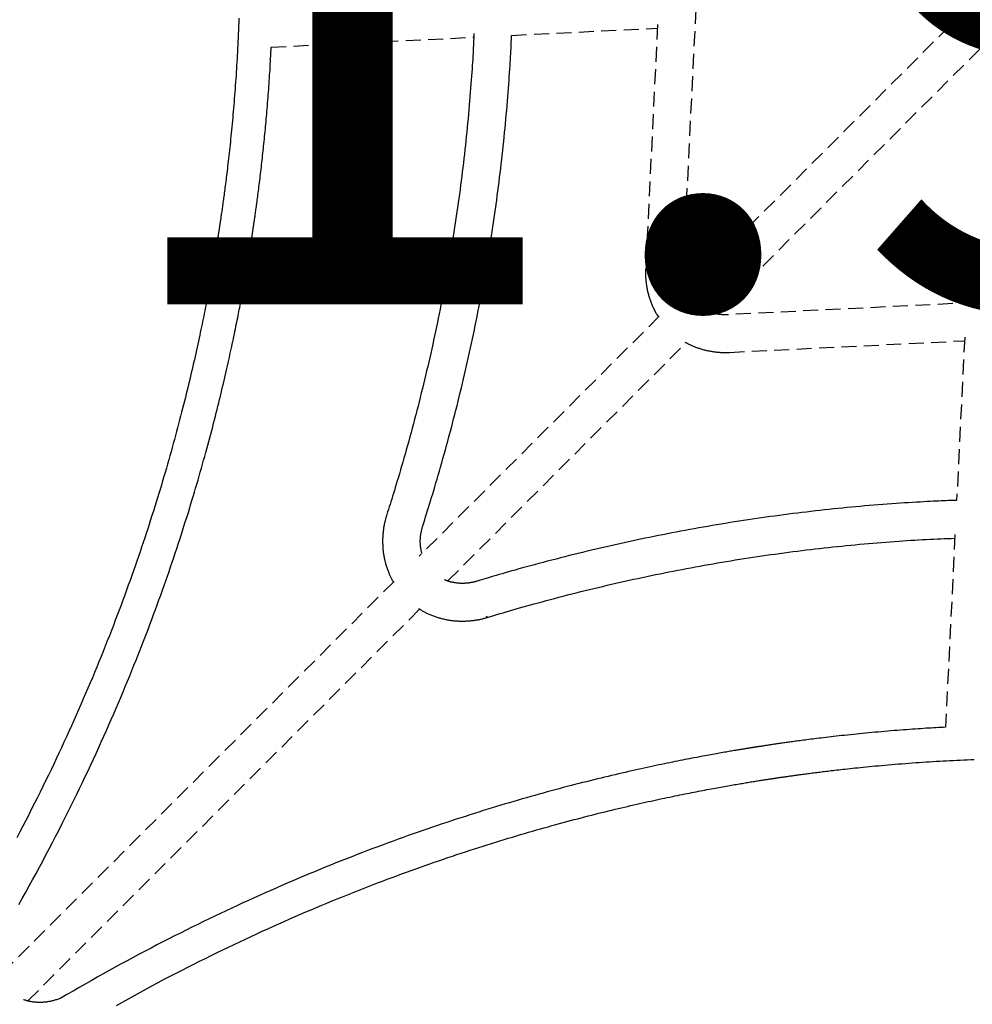
# Model space of a CAD drawing. Extents: x -302 to 7483, y 1626 to 9687.
# Drawn here: x 4288 to 4692, y 6793 to 7211 of the extents above; entities that cross this region are included whole.
import ezdxf

# ---------------------------------------------------------------- set-up
doc = ezdxf.new("R2010")
doc.units = 0
doc.linetypes.add('DOT', pattern=[6.35, 0, -6.35])
doc.linetypes.add('HIDDEN', pattern=[9.525, 6.35, -3.175])
doc.layers.add('LAYER01', color=7, linetype='Continuous')
doc.layers.add('LAYER10', color=7, linetype='Continuous')
doc.styles.add('ARIAL', font='arial.ttf')

msp = doc.modelspace()

# ---------------------------------------------------------------- linework, layer by layer
at = {"layer": 'LAYER01', "color": 7, "linetype": 'HIDDEN'}
for p, q in [((4569.46, 7104.23), (4579.77, 7313.92)), ((4689.15, 7214.65), (4569.75, 7095.25)), ((4496.63, 7204), (4558.49, 7207.04)), ((4558.57, 7208.62), (4553.48, 7105.02)), ((4394.61, 7198.99), (4480.55, 7203.21)), ((4583.01, 7085.89), (4699.93, 7202.81)), ((4797.96, 7095.73), (4588.27, 7085.42)), ((4559.28, 7084.78), (4457.39, 6982.89)), ((4688.89, 7075.92), (4685.48, 7006.63)), ((4469.53, 6972.4), (4570.69, 7073.56)), ((4589.05, 7069.44), (4688.81, 7074.35)), ((4684.77, 6992.14), (4680.75, 6910.31)), ((4446.74, 6972.24), (4278.27, 6803.77)), ((4291.29, 6794.16), (4457.59, 6960.46))]:
    msp.add_line(p, q, dxfattribs=at)
for points in [[(4380.91, 7211.26), (4380.84, 7209.52), (4380.78, 7207.82), (4380.71, 7206.15), (4380.64, 7204.52), (4380.57, 7202.93), (4380.5, 7201.37), (4380.42, 7199.85), (4380.35, 7198.35), (4380.27, 7196.88), (4380.19, 7195.43), (4380.11, 7193.99), (4380.02, 7192.57), (4379.94, 7191.15), (4379.85, 7189.73), (4379.76, 7188.32), (4379.67, 7186.91), (4379.57, 7185.5), (4379.47, 7184.1), (4379.37, 7182.7), (4379.27, 7181.3), (4379.16, 7179.91), (4379.06, 7178.53), (4378.95, 7177.15), (4378.84, 7175.77), (4378.72, 7174.41), (4378.61, 7173.05), (4378.49, 7171.7), (4378.38, 7170.36), (4378.26, 7169.02), (4378.14, 7167.7), (4378.01, 7166.39), (4377.89, 7165.09), (4377.77, 7163.8), (4377.64, 7162.53), (4377.51, 7161.27), (4377.39, 7160.02), (4377.26, 7158.78), (4377.13, 7157.57), (4377, 7156.37), (4376.88, 7155.18), (4376.75, 7154.02), (4376.62, 7152.88), (4376.5, 7151.75), (4376.37, 7150.65), (4376.25, 7149.58), (4376.12, 7148.53), (4376, 7147.51), (4375.88, 7146.51), (4375.76, 7145.53), (4375.65, 7144.58), (4375.53, 7143.66), (4375.42, 7142.76), (4375.31, 7141.88), (4375.2, 7141.02), (4375.1, 7140.19), (4374.99, 7139.38), (4374.89, 7138.59), (4374.79, 7137.83), (4374.69, 7137.08), (4374.59, 7136.36), (4374.5, 7135.66), (4374.41, 7134.98), (4374.32, 7134.32), (4374.23, 7133.68), (4374.14, 7133.05), (4374.06, 7132.44), (4373.98, 7131.84), (4373.9, 7131.26), (4373.82, 7130.69), (4373.74, 7130.13), (4373.66, 7129.59), (4373.58, 7129.05), (4373.51, 7128.53), (4373.43, 7128.03), (4373.36, 7127.54), (4373.29, 7127.06), (4373.23, 7126.6), (4373.16, 7126.16), (4373.1, 7125.73), (4373.04, 7125.32), (4372.98, 7124.93), (4372.93, 7124.56), (4372.87, 7124.2), (4372.82, 7123.86), (4372.77, 7123.53), (4372.72, 7123.22), (4372.68, 7122.93), (4372.64, 7122.65), (4372.6, 7122.39), (4372.56, 7122.14), (4372.52, 7121.9), (4372.49, 7121.68), (4372.46, 7121.46), (4372.43, 7121.26), (4372.4, 7121.07), (4372.37, 7120.89), (4372.34, 7120.72), (4372.32, 7120.55), (4372.29, 7120.38), (4372.26, 7120.21), (4372.24, 7120.05), (4372.21, 7119.88), (4372.19, 7119.71), (4372.16, 7119.54), (4372.13, 7119.36), (4372.1, 7119.18), (4372.07, 7118.99), (4372.04, 7118.8), (4372.01, 7118.6), (4371.98, 7118.39), (4371.95, 7118.17), (4371.91, 7117.95), (4371.87, 7117.71), (4371.83, 7117.46), (4371.79, 7117.2), (4371.75, 7116.92), (4371.7, 7116.63), (4371.65, 7116.32), (4371.6, 7116), (4371.55, 7115.66), (4371.49, 7115.3), (4371.43, 7114.93), (4371.36, 7114.54), (4371.3, 7114.13), (4371.23, 7113.7), (4371.16, 7113.26), (4371.08, 7112.79), (4371, 7112.31), (4370.92, 7111.81), (4370.83, 7111.29), (4370.74, 7110.75), (4370.65, 7110.19), (4370.55, 7109.61), (4370.45, 7109), (4370.34, 7108.38), (4370.23, 7107.74), (4370.12, 7107.08), (4370, 7106.4), (4369.88, 7105.7), (4369.75, 7104.99), (4369.62, 7104.25), (4369.49, 7103.5), (4369.35, 7102.73), (4369.21, 7101.94), (4369.07, 7101.14), (4368.92, 7100.32), (4368.77, 7099.48), (4368.61, 7098.63), (4368.45, 7097.75), (4368.29, 7096.86), (4368.12, 7095.96), (4367.94, 7095.03), (4367.77, 7094.09), (4367.58, 7093.13), (4367.4, 7092.16), (4367.21, 7091.16), (4367.01, 7090.15), (4366.81, 7089.12), (4366.6, 7088.08), (4366.39, 7087.02), (4366.18, 7085.94), (4365.96, 7084.84), (4365.73, 7083.73), (4365.5, 7082.59), (4365.26, 7081.45), (4365.02, 7080.28), (4364.77, 7079.1), (4364.52, 7077.9), (4364.26, 7076.68), (4364, 7075.45), (4363.73, 7074.2), (4363.46, 7072.93), (4363.17, 7071.64), (4362.89, 7070.34), (4362.59, 7069.02), (4362.3, 7067.69), (4361.99, 7066.33), (4361.68, 7064.96), (4361.36, 7063.58), (4361.03, 7062.17), (4360.7, 7060.75), (4360.36, 7059.31), (4360.02, 7057.86), (4359.67, 7056.39), (4359.31, 7054.9), (4358.94, 7053.39), (4358.57, 7051.87), (4358.19, 7050.33), (4357.8, 7048.78), (4357.4, 7047.21), (4357, 7045.62), (4356.59, 7044.01), (4356.17, 7042.4), (4355.75, 7040.76), (4355.32, 7039.12), (4354.88, 7037.46), (4354.43, 7035.79), (4353.98, 7034.11), (4353.52, 7032.42), (4353.05, 7030.72), (4352.58, 7029), (4352.1, 7027.28), (4351.61, 7025.54), (4351.12, 7023.8), (4350.61, 7022.04), (4350.1, 7020.28), (4349.59, 7018.5), (4349.06, 7016.72), (4348.53, 7014.92), (4347.99, 7013.12), (4347.45, 7011.3), (4346.89, 7009.48), (4346.33, 7007.65), (4345.77, 7005.8), (4345.19, 7003.95), (4344.6, 7002.09), (4344.01, 7000.22), (4343.41, 6998.33), (4342.8, 6996.43), (4342.18, 6994.52), (4341.55, 6992.6), (4340.91, 6990.67), (4340.26, 6988.72), (4339.6, 6986.75), (4338.94, 6984.78), (4338.26, 6982.79), (4337.57, 6980.78), (4336.87, 6978.76), (4336.16, 6976.73), (4335.44, 6974.69), (4334.71, 6972.63), (4333.96, 6970.56), (4333.21, 6968.48), (4332.44, 6966.38), (4331.67, 6964.27), (4330.88, 6962.15), (4330.08, 6960.02), (4329.27, 6957.87), (4328.45, 6955.71), (4327.62, 6953.54), (4326.77, 6951.35), (4325.92, 6949.16), (4325.05, 6946.96), (4324.18, 6944.75), (4323.29, 6942.54), (4322.39, 6940.31), (4321.49, 6938.08), (4320.57, 6935.85), (4319.64, 6933.61), (4318.71, 6931.36), (4317.76, 6929.1), (4316.8, 6926.84), (4315.83, 6924.58), (4314.85, 6922.31), (4313.87, 6920.03), (4312.87, 6917.75), (4311.86, 6915.46), (4310.84, 6913.17), (4309.81, 6910.87), (4308.77, 6908.57), (4307.71, 6906.26), (4306.65, 6903.95), (4305.58, 6901.63), (4304.49, 6899.3), (4303.4, 6896.97), (4302.29, 6894.63), (4301.17, 6892.29), (4300.04, 6889.94), (4298.89, 6887.57), (4297.73, 6885.2), (4296.55, 6882.82), (4295.36, 6880.43), (4294.16, 6878.03), (4292.94, 6875.62), (4291.71, 6873.2), (4290.47, 6870.77), (4289.21, 6868.34), (4287.93, 6865.89), (4286.65, 6863.44)], [(4480.62, 7204.78), (4480.58, 7203.81), (4480.54, 7202.84), (4480.5, 7201.85), (4480.46, 7200.84), (4480.41, 7199.8), (4480.36, 7198.72), (4480.3, 7197.61), (4480.24, 7196.44), (4480.17, 7195.21), (4480.1, 7193.93), (4480.01, 7192.59), (4479.92, 7191.19), (4479.83, 7189.74), (4479.72, 7188.23), (4479.61, 7186.66), (4479.49, 7185.03), (4479.37, 7183.35), (4479.24, 7181.61), (4479.1, 7179.84), (4478.95, 7178.03), (4478.8, 7176.18), (4478.64, 7174.32), (4478.48, 7172.45), (4478.31, 7170.56), (4478.14, 7168.68), (4477.96, 7166.79), (4477.78, 7164.91), (4477.59, 7163.02), (4477.4, 7161.13), (4477.2, 7159.25), (4477, 7157.36), (4476.8, 7155.48), (4476.58, 7153.59), (4476.37, 7151.71), (4476.15, 7149.82), (4475.92, 7147.94), (4475.69, 7146.05), (4475.46, 7144.17), (4475.22, 7142.28), (4474.98, 7140.4), (4474.73, 7138.51), (4474.48, 7136.63), (4474.22, 7134.75), (4473.96, 7132.86), (4473.69, 7130.98), (4473.42, 7129.1), (4473.14, 7127.21), (4472.86, 7125.33), (4472.58, 7123.45), (4472.29, 7121.56), (4471.99, 7119.68), (4471.69, 7117.8), (4471.39, 7115.92), (4471.08, 7114.04), (4470.77, 7112.16), (4470.45, 7110.28), (4470.13, 7108.4), (4469.8, 7106.51), (4469.47, 7104.64), (4469.13, 7102.76), (4468.79, 7100.88), (4468.44, 7099), (4468.09, 7097.12), (4467.74, 7095.24), (4467.38, 7093.37), (4467.02, 7091.49), (4466.65, 7089.61), (4466.27, 7087.74), (4465.89, 7085.86), (4465.51, 7083.99), (4465.12, 7082.11), (4464.73, 7080.24), (4464.34, 7078.36), (4463.94, 7076.49), (4463.53, 7074.62), (4463.12, 7072.75), (4462.7, 7070.88), (4462.29, 7069.01), (4461.86, 7067.14), (4461.43, 7065.27), (4461, 7063.4), (4460.56, 7061.53), (4460.12, 7059.66), (4459.67, 7057.79), (4459.22, 7055.93), (4458.76, 7054.06), (4458.3, 7052.2), (4457.84, 7050.33), (4457.37, 7048.47), (4456.9, 7046.61), (4456.42, 7044.75), (4455.93, 7042.88), (4455.45, 7041.02), (4454.95, 7039.16), (4454.46, 7037.31), (4453.95, 7035.45), (4453.45, 7033.59), (4452.94, 7031.74), (4452.43, 7029.91), (4451.92, 7028.09), (4451.42, 7026.3), (4450.92, 7024.54), (4450.42, 7022.82), (4449.94, 7021.15), (4449.47, 7019.52), (4449, 7017.94), (4448.55, 7016.42), (4448.11, 7014.95), (4447.68, 7013.52), (4447.27, 7012.15), (4446.86, 7010.83), (4446.47, 7009.56), (4446.1, 7008.34), (4445.73, 7007.16), (4445.37, 7006.02), (4445.02, 7004.91), (4444.68, 7003.83), (4444.35, 7002.76), (4444.01, 7001.71), (4443.68, 7000.66)], [(4458.92, 6995.79), (4459.33, 6997.07), (4459.73, 6998.35), (4460.14, 6999.64), (4460.55, 7000.95), (4460.96, 7002.27), (4461.38, 7003.62), (4461.81, 7005), (4462.24, 7006.41), (4462.68, 7007.85), (4463.13, 7009.33), (4463.59, 7010.85), (4464.05, 7012.41), (4464.52, 7014.01), (4465, 7015.64), (4465.49, 7017.31), (4465.98, 7019.02), (4466.48, 7020.76), (4466.98, 7022.54), (4467.49, 7024.34), (4468, 7026.17), (4468.51, 7028.02), (4469.02, 7029.88), (4469.53, 7031.76), (4470.04, 7033.64), (4470.54, 7035.52), (4471.04, 7037.4), (4471.53, 7039.28), (4472.02, 7041.16), (4472.5, 7043.04), (4472.98, 7044.93), (4473.45, 7046.81), (4473.92, 7048.7), (4474.39, 7050.58), (4474.85, 7052.47), (4475.3, 7054.36), (4475.75, 7056.25), (4476.2, 7058.14), (4476.64, 7060.03), (4477.08, 7061.92), (4477.51, 7063.81), (4477.94, 7065.7), (4478.36, 7067.59), (4478.78, 7069.48), (4479.2, 7071.38), (4479.61, 7073.27), (4480.01, 7075.16), (4480.41, 7077.06), (4480.81, 7078.95), (4481.2, 7080.85), (4481.59, 7082.75), (4481.97, 7084.64), (4482.35, 7086.54), (4482.72, 7088.44), (4483.09, 7090.34), (4483.45, 7092.23), (4483.81, 7094.13), (4484.17, 7096.03), (4484.52, 7097.93), (4484.86, 7099.83), (4485.2, 7101.73), (4485.54, 7103.64), (4485.87, 7105.54), (4486.2, 7107.44), (4486.52, 7109.34), (4486.84, 7111.24), (4487.15, 7113.15), (4487.46, 7115.05), (4487.76, 7116.95), (4488.06, 7118.86), (4488.35, 7120.76), (4488.64, 7122.67), (4488.93, 7124.57), (4489.21, 7126.48), (4489.48, 7128.38), (4489.75, 7130.29), (4490.02, 7132.19), (4490.28, 7134.1), (4490.54, 7136), (4490.79, 7137.91), (4491.04, 7139.82), (4491.28, 7141.72), (4491.52, 7143.63), (4491.75, 7145.54), (4491.98, 7147.44), (4492.2, 7149.35), (4492.42, 7151.26), (4492.64, 7153.16), (4492.85, 7155.07), (4493.05, 7156.98), (4493.25, 7158.89), (4493.45, 7160.79), (4493.64, 7162.7), (4493.83, 7164.61), (4494.01, 7166.51), (4494.19, 7168.42), (4494.36, 7170.33), (4494.52, 7172.23), (4494.69, 7174.13), (4494.84, 7176.01), (4494.99, 7177.87), (4495.13, 7179.7), (4495.27, 7181.49), (4495.4, 7183.23), (4495.52, 7184.91), (4495.64, 7186.54), (4495.75, 7188.1), (4495.85, 7189.6), (4495.95, 7191.03), (4496.03, 7192.4), (4496.11, 7193.71), (4496.19, 7194.96), (4496.25, 7196.14), (4496.31, 7197.26), (4496.36, 7198.32), (4496.41, 7199.34), (4496.46, 7200.32), (4496.5, 7201.27), (4496.53, 7202.19), (4496.57, 7203.1), (4496.6, 7204)], [(4287.47, 6835.04), (4288.96, 6837.69), (4290.44, 6840.33), (4291.91, 6842.97), (4293.36, 6845.61), (4294.81, 6848.24), (4296.23, 6850.87), (4297.64, 6853.5), (4299.03, 6856.12), (4300.41, 6858.74), (4301.77, 6861.35), (4303.11, 6863.95), (4304.43, 6866.54), (4305.75, 6869.12), (4307.04, 6871.69), (4308.32, 6874.25), (4309.59, 6876.8), (4310.84, 6879.34), (4312.07, 6881.86), (4313.29, 6884.38), (4314.49, 6886.89), (4315.68, 6889.38), (4316.86, 6891.86), (4318.01, 6894.34), (4319.16, 6896.8), (4320.28, 6899.24), (4321.4, 6901.68), (4322.49, 6904.1), (4323.58, 6906.51), (4324.65, 6908.91), (4325.7, 6911.3), (4326.74, 6913.67), (4327.76, 6916.02), (4328.77, 6918.37), (4329.77, 6920.7), (4330.75, 6923.01), (4331.72, 6925.32), (4332.68, 6927.61), (4333.62, 6929.88), (4334.55, 6932.14), (4335.46, 6934.39), (4336.36, 6936.62), (4337.25, 6938.84), (4338.13, 6941.05), (4338.99, 6943.24), (4339.84, 6945.41), (4340.68, 6947.58), (4341.51, 6949.73), (4342.32, 6951.86), (4343.12, 6953.98), (4343.91, 6956.09), (4344.69, 6958.18), (4345.46, 6960.26), (4346.22, 6962.33), (4346.96, 6964.39), (4347.7, 6966.43), (4348.43, 6968.46), (4349.14, 6970.48), (4349.85, 6972.48), (4350.54, 6974.48), (4351.23, 6976.46), (4351.9, 6978.43), (4352.57, 6980.38), (4353.23, 6982.33), (4353.87, 6984.26), (4354.51, 6986.18), (4355.14, 6988.09), (4355.76, 6989.99), (4356.37, 6991.88), (4356.97, 6993.75), (4357.57, 6995.61), (4358.15, 6997.46), (4358.73, 6999.29), (4359.3, 7001.11), (4359.86, 7002.92), (4360.41, 7004.72), (4360.95, 7006.51), (4361.48, 7008.28), (4362.01, 7010.04), (4362.53, 7011.79), (4363.04, 7013.52), (4363.54, 7015.24), (4364.03, 7016.95), (4364.52, 7018.64), (4365, 7020.32), (4365.47, 7021.98), (4365.93, 7023.63), (4366.39, 7025.27), (4366.83, 7026.89), (4367.27, 7028.5), (4367.71, 7030.09), (4368.13, 7031.67), (4368.55, 7033.23), (4368.96, 7034.78), (4369.36, 7036.31), (4369.76, 7037.83), (4370.15, 7039.33), (4370.53, 7040.82), (4370.91, 7042.3), (4371.28, 7043.76), (4371.64, 7045.2), (4372, 7046.63), (4372.35, 7048.04), (4372.69, 7049.43), (4373.02, 7050.81), (4373.35, 7052.18), (4373.68, 7053.53), (4374, 7054.86), (4374.31, 7056.18), (4374.61, 7057.48), (4374.91, 7058.77), (4375.21, 7060.04), (4375.49, 7061.29), (4375.78, 7062.53), (4376.05, 7063.75), (4376.33, 7064.96), (4376.59, 7066.16), (4376.85, 7067.33), (4377.11, 7068.49), (4377.36, 7069.64), (4377.6, 7070.77), (4377.84, 7071.89), (4378.08, 7072.99), (4378.31, 7074.07), (4378.54, 7075.14), (4378.76, 7076.2), (4378.98, 7077.24), (4379.19, 7078.27), (4379.4, 7079.28), (4379.6, 7080.27), (4379.8, 7081.25), (4379.99, 7082.22), (4380.18, 7083.17), (4380.37, 7084.1), (4380.55, 7085.02), (4380.73, 7085.92), (4380.9, 7086.81), (4381.07, 7087.68), (4381.24, 7088.53), (4381.4, 7089.37), (4381.56, 7090.19), (4381.71, 7091), (4381.86, 7091.79), (4382, 7092.56), (4382.15, 7093.32), (4382.29, 7094.07), (4382.42, 7094.8), (4382.55, 7095.51), (4382.68, 7096.21), (4382.81, 7096.9), (4382.93, 7097.57), (4383.05, 7098.22), (4383.16, 7098.86), (4383.27, 7099.49), (4383.38, 7100.11), (4383.49, 7100.71), (4383.6, 7101.31), (4383.7, 7101.89), (4383.8, 7102.46), (4383.9, 7103.02), (4383.99, 7103.57), (4384.09, 7104.12), (4384.18, 7104.65), (4384.27, 7105.17), (4384.35, 7105.68), (4384.44, 7106.19), (4384.52, 7106.69), (4384.61, 7107.18), (4384.69, 7107.66), (4384.77, 7108.13), (4384.85, 7108.6), (4384.92, 7109.05), (4385, 7109.51), (4385.07, 7109.95), (4385.14, 7110.39), (4385.21, 7110.82), (4385.28, 7111.24), (4385.35, 7111.66), (4385.42, 7112.07), (4385.48, 7112.47), (4385.55, 7112.87), (4385.61, 7113.26), (4385.67, 7113.64), (4385.73, 7114.02), (4385.79, 7114.38), (4385.85, 7114.74), (4385.9, 7115.1), (4385.96, 7115.45), (4386.01, 7115.79), (4386.06, 7116.13), (4386.12, 7116.46), (4386.17, 7116.79), (4386.22, 7117.12), (4386.27, 7117.44), (4386.32, 7117.76), (4386.37, 7118.07), (4386.42, 7118.39), (4386.46, 7118.7), (4386.51, 7119.02), (4386.56, 7119.34), (4386.61, 7119.65), (4386.66, 7119.97), (4386.71, 7120.29), (4386.76, 7120.62), (4386.81, 7120.95), (4386.86, 7121.29), (4386.91, 7121.63), (4386.96, 7121.98), (4387.01, 7122.33), (4387.07, 7122.69), (4387.12, 7123.06), (4387.18, 7123.44), (4387.23, 7123.82), (4387.29, 7124.21), (4387.35, 7124.62), (4387.41, 7125.03), (4387.47, 7125.45), (4387.53, 7125.89), (4387.6, 7126.35), (4387.67, 7126.82), (4387.74, 7127.3), (4387.81, 7127.81), (4387.88, 7128.34), (4387.96, 7128.89), (4388.04, 7129.47), (4388.12, 7130.06), (4388.21, 7130.68), (4388.3, 7131.31), (4388.39, 7131.97), (4388.48, 7132.65), (4388.58, 7133.35), (4388.67, 7134.08), (4388.77, 7134.82), (4388.87, 7135.58), (4388.98, 7136.37), (4389.08, 7137.17), (4389.19, 7138), (4389.29, 7138.84), (4389.4, 7139.71), (4389.52, 7140.59), (4389.63, 7141.49), (4389.74, 7142.4), (4389.85, 7143.33), (4389.97, 7144.26), (4390.08, 7145.21), (4390.19, 7146.16), (4390.31, 7147.12), (4390.42, 7148.09), (4390.53, 7149.06), (4390.64, 7150.03), (4390.75, 7151.01), (4390.86, 7152), (4390.97, 7152.99), (4391.08, 7153.98), (4391.18, 7154.98), (4391.29, 7155.98), (4391.39, 7156.98), (4391.5, 7157.99), (4391.6, 7159.01), (4391.7, 7160.03), (4391.81, 7161.05), (4391.91, 7162.08), (4392.01, 7163.11), (4392.11, 7164.15), (4392.2, 7165.19), (4392.3, 7166.24), (4392.4, 7167.31), (4392.5, 7168.38), (4392.59, 7169.47), (4392.69, 7170.58), (4392.78, 7171.7), (4392.88, 7172.84), (4392.98, 7173.99), (4393.07, 7175.15), (4393.16, 7176.32), (4393.26, 7177.5), (4393.35, 7178.69), (4393.44, 7179.87), (4393.53, 7181.06), (4393.61, 7182.25), (4393.7, 7183.45), (4393.78, 7184.64), (4393.86, 7185.83), (4393.94, 7187.03), (4394.02, 7188.22), (4394.09, 7189.42), (4394.16, 7190.61), (4394.23, 7191.81), (4394.3, 7193.01), (4394.36, 7194.2), (4394.42, 7195.4), (4394.49, 7196.59), (4394.55, 7197.79), (4394.61, 7198.99)], [(4553.48, 7105.02), (4553.47, 7104.71), (4553.46, 7104.41), (4553.45, 7104.1), (4553.44, 7103.79), (4553.44, 7103.48), (4553.43, 7103.16), (4553.43, 7102.84), (4553.44, 7102.51), (4553.44, 7102.17), (4553.46, 7101.83), (4553.47, 7101.48), (4553.49, 7101.12), (4553.51, 7100.76), (4553.54, 7100.39), (4553.57, 7100.02), (4553.61, 7099.63), (4553.65, 7099.25), (4553.7, 7098.85), (4553.75, 7098.45), (4553.81, 7098.05), (4553.87, 7097.65), (4553.94, 7097.24), (4554.01, 7096.83), (4554.08, 7096.43), (4554.17, 7096.02), (4554.25, 7095.62), (4554.34, 7095.22), (4554.44, 7094.82), (4554.54, 7094.42), (4554.64, 7094.02), (4554.75, 7093.62), (4554.87, 7093.23), (4554.98, 7092.83), (4555.11, 7092.44), (4555.24, 7092.05), (4555.37, 7091.67), (4555.51, 7091.28), (4555.65, 7090.9), (4555.79, 7090.52), (4555.94, 7090.14), (4556.1, 7089.76), (4556.25, 7089.39), (4556.42, 7089.02), (4556.58, 7088.65), (4556.76, 7088.28), (4556.93, 7087.92), (4557.11, 7087.55), (4557.3, 7087.2), (4557.49, 7086.84), (4557.69, 7086.49), (4557.89, 7086.14), (4558.09, 7085.8), (4558.3, 7085.45), (4558.51, 7085.11), (4558.71, 7084.77), (4558.92, 7084.42)], [(4570.74, 7096.24), (4570.65, 7096.51), (4570.55, 7096.77), (4570.46, 7097.04), (4570.37, 7097.31), (4570.28, 7097.58), (4570.19, 7097.85), (4570.11, 7098.12), (4570.03, 7098.39), (4569.96, 7098.67), (4569.9, 7098.95), (4569.83, 7099.24), (4569.78, 7099.52), (4569.73, 7099.8), (4569.68, 7100.08), (4569.64, 7100.35), (4569.6, 7100.62), (4569.57, 7100.89), (4569.54, 7101.15), (4569.51, 7101.4), (4569.49, 7101.65), (4569.47, 7101.9), (4569.46, 7102.13), (4569.45, 7102.37), (4569.44, 7102.59), (4569.44, 7102.81), (4569.43, 7103.02), (4569.43, 7103.23), (4569.44, 7103.44), (4569.44, 7103.64), (4569.45, 7103.84), (4569.45, 7104.03), (4569.46, 7104.23)], [(4588.27, 7085.42), (4588.07, 7085.42), (4587.88, 7085.41), (4587.68, 7085.41), (4587.48, 7085.4), (4587.28, 7085.4), (4587.08, 7085.4), (4586.87, 7085.4), (4586.65, 7085.41), (4586.43, 7085.41), (4586.2, 7085.42), (4585.97, 7085.44), (4585.74, 7085.45), (4585.5, 7085.47), (4585.26, 7085.49), (4585.01, 7085.52), (4584.77, 7085.55), (4584.53, 7085.58), (4584.28, 7085.61), (4584.04, 7085.65), (4583.8, 7085.69), (4583.57, 7085.73), (4583.34, 7085.78), (4583.11, 7085.83), (4582.89, 7085.88), (4582.68, 7085.93), (4582.47, 7085.99), (4582.27, 7086.05), (4582.07, 7086.11), (4581.88, 7086.17), (4581.69, 7086.24), (4581.5, 7086.3), (4581.31, 7086.36)], [(4570.32, 7073.78), (4570.46, 7073.69), (4570.6, 7073.6), (4570.75, 7073.51), (4570.9, 7073.42), (4571.06, 7073.33), (4571.23, 7073.24), (4571.41, 7073.14), (4571.61, 7073.04), (4571.82, 7072.93), (4572.04, 7072.83), (4572.28, 7072.71), (4572.53, 7072.6), (4572.8, 7072.48), (4573.08, 7072.36), (4573.38, 7072.23), (4573.69, 7072.1), (4574.02, 7071.97), (4574.36, 7071.84), (4574.71, 7071.7), (4575.08, 7071.56), (4575.45, 7071.43), (4575.82, 7071.29), (4576.21, 7071.16), (4576.59, 7071.04), (4576.98, 7070.92), (4577.37, 7070.8), (4577.76, 7070.69), (4578.15, 7070.58), (4578.55, 7070.48), (4578.95, 7070.38), (4579.34, 7070.29), (4579.74, 7070.2), (4580.14, 7070.11), (4580.55, 7070.03), (4580.95, 7069.96), (4581.35, 7069.89), (4581.75, 7069.82), (4582.15, 7069.76), (4582.55, 7069.71), (4582.95, 7069.66), (4583.35, 7069.61), (4583.74, 7069.57), (4584.14, 7069.53), (4584.53, 7069.5), (4584.91, 7069.47), (4585.3, 7069.45), (4585.68, 7069.43), (4586.06, 7069.42), (4586.44, 7069.41), (4586.82, 7069.41), (4587.19, 7069.41), (4587.57, 7069.41), (4587.94, 7069.42), (4588.31, 7069.42), (4588.68, 7069.43), (4589.05, 7069.44)], [(4685.48, 7006.61), (4684.62, 7006.58), (4683.74, 7006.56), (4682.85, 7006.53), (4681.94, 7006.5), (4680.99, 7006.47), (4680, 7006.43), (4678.97, 7006.39), (4677.87, 7006.34), (4676.71, 7006.29), (4675.49, 7006.23), (4674.2, 7006.16), (4672.85, 7006.09), (4671.43, 7006.01), (4669.95, 7005.92), (4668.4, 7005.83), (4666.79, 7005.73), (4665.11, 7005.62), (4663.38, 7005.51), (4661.59, 7005.39), (4659.77, 7005.26), (4657.91, 7005.13), (4656.03, 7005), (4654.14, 7004.85), (4652.23, 7004.71), (4650.32, 7004.55), (4648.42, 7004.39), (4646.51, 7004.23), (4644.6, 7004.06), (4642.7, 7003.89), (4640.79, 7003.71), (4638.88, 7003.53), (4636.97, 7003.34), (4635.07, 7003.15), (4633.16, 7002.96), (4631.25, 7002.76), (4629.35, 7002.55), (4627.44, 7002.34), (4625.53, 7002.13), (4623.63, 7001.91), (4621.72, 7001.68), (4619.81, 7001.45), (4617.91, 7001.22), (4616, 7000.98), (4614.09, 7000.74), (4612.19, 7000.49), (4610.28, 7000.24), (4608.38, 6999.98), (4606.47, 6999.72), (4604.56, 6999.46), (4602.66, 6999.19), (4600.75, 6998.91), (4598.85, 6998.63), (4596.94, 6998.34), (4595.04, 6998.06), (4593.14, 6997.76), (4591.23, 6997.46), (4589.33, 6997.16), (4587.43, 6996.85), (4585.52, 6996.54), (4583.62, 6996.22), (4581.72, 6995.9), (4579.82, 6995.57), (4577.92, 6995.24), (4576.01, 6994.9), (4574.11, 6994.56), (4572.21, 6994.22), (4570.31, 6993.87), (4568.41, 6993.51), (4566.51, 6993.16), (4564.62, 6992.79), (4562.72, 6992.42), (4560.82, 6992.05), (4558.92, 6991.67), (4557.03, 6991.29), (4555.13, 6990.9), (4553.23, 6990.51), (4551.34, 6990.12), (4549.44, 6989.71), (4547.55, 6989.31), (4545.66, 6988.9), (4543.76, 6988.48), (4541.87, 6988.07), (4539.98, 6987.64), (4538.09, 6987.21), (4536.2, 6986.78), (4534.31, 6986.34), (4532.42, 6985.9), (4530.53, 6985.45), (4528.64, 6985), (4526.75, 6984.55), (4524.87, 6984.09), (4522.99, 6983.62), (4521.11, 6983.15), (4519.23, 6982.68), (4517.36, 6982.21), (4515.49, 6981.73), (4513.63, 6981.24), (4511.77, 6980.76), (4509.94, 6980.28), (4508.13, 6979.79), (4506.35, 6979.32), (4504.61, 6978.85), (4502.91, 6978.38), (4501.27, 6977.93), (4499.67, 6977.49), (4498.14, 6977.06), (4496.66, 6976.64), (4495.24, 6976.24), (4493.87, 6975.85), (4492.56, 6975.47), (4491.31, 6975.1), (4490.11, 6974.75), (4488.97, 6974.42), (4487.88, 6974.1), (4486.83, 6973.78), (4485.81, 6973.48), (4484.83, 6973.18), (4483.86, 6972.89), (4482.91, 6972.61), (4481.96, 6972.32)], [(4443.68, 7000.66), (4443.59, 7000.37), (4443.5, 7000.07), (4443.41, 6999.77), (4443.33, 6999.47), (4443.24, 6999.17), (4443.15, 6998.86), (4443.07, 6998.54), (4442.98, 6998.22), (4442.9, 6997.88), (4442.82, 6997.55), (4442.74, 6997.2), (4442.67, 6996.84), (4442.59, 6996.48), (4442.52, 6996.11), (4442.45, 6995.73), (4442.38, 6995.35), (4442.32, 6994.95), (4442.26, 6994.55), (4442.21, 6994.14), (4442.15, 6993.73), (4442.1, 6993.32), (4442.06, 6992.9), (4442.02, 6992.48), (4441.98, 6992.06), (4441.95, 6991.64), (4441.93, 6991.22), (4441.91, 6990.8), (4441.89, 6990.38), (4441.88, 6989.96), (4441.87, 6989.54), (4441.87, 6989.12), (4441.87, 6988.7), (4441.88, 6988.28), (4441.9, 6987.86), (4441.91, 6987.44), (4441.94, 6987.02), (4441.96, 6986.61), (4442, 6986.19), (4442.03, 6985.78), (4442.08, 6985.36), (4442.12, 6984.95), (4442.17, 6984.54), (4442.23, 6984.12), (4442.29, 6983.71), (4442.36, 6983.3), (4442.43, 6982.9), (4442.5, 6982.49), (4442.58, 6982.08), (4442.67, 6981.68), (4442.76, 6981.28), (4442.85, 6980.87), (4442.95, 6980.47), (4443.06, 6980.08), (4443.16, 6979.68), (4443.28, 6979.29), (4443.4, 6978.89), (4443.52, 6978.5), (4443.65, 6978.11), (4443.78, 6977.73), (4443.91, 6977.35), (4444.05, 6976.98), (4444.18, 6976.62), (4444.32, 6976.27), (4444.45, 6975.92), (4444.59, 6975.59), (4444.72, 6975.27), (4444.85, 6974.97), (4444.98, 6974.67), (4445.11, 6974.39), (4445.24, 6974.12), (4445.37, 6973.86), (4445.49, 6973.61), (4445.61, 6973.38), (4445.74, 6973.15), (4445.86, 6972.94), (4445.98, 6972.73), (4446.1, 6972.53), (4446.21, 6972.33), (4446.33, 6972.14), (4446.45, 6971.95)], [(4458.56, 6984.06), (4458.5, 6984.34), (4458.43, 6984.61), (4458.36, 6984.89), (4458.3, 6985.17), (4458.24, 6985.45), (4458.18, 6985.73), (4458.13, 6986.01), (4458.08, 6986.3), (4458.04, 6986.58), (4458, 6986.87), (4457.97, 6987.16), (4457.94, 6987.46), (4457.92, 6987.75), (4457.9, 6988.05), (4457.89, 6988.35), (4457.88, 6988.65), (4457.87, 6988.95), (4457.87, 6989.26), (4457.88, 6989.56), (4457.88, 6989.86), (4457.9, 6990.17), (4457.91, 6990.47), (4457.93, 6990.78), (4457.96, 6991.08), (4457.99, 6991.38), (4458.02, 6991.68), (4458.06, 6991.99), (4458.1, 6992.29), (4458.14, 6992.58), (4458.2, 6992.88), (4458.25, 6993.18), (4458.31, 6993.47), (4458.38, 6993.77), (4458.45, 6994.06), (4458.52, 6994.35), (4458.6, 6994.64), (4458.68, 6994.93), (4458.76, 6995.22), (4458.84, 6995.5), (4458.92, 6995.79)], [(4486.61, 6957.01), (4487.87, 6957.39), (4489.14, 6957.77), (4490.41, 6958.15), (4491.7, 6958.54), (4493.01, 6958.92), (4494.34, 6959.32), (4495.7, 6959.72), (4497.1, 6960.12), (4498.53, 6960.53), (4499.99, 6960.95), (4501.5, 6961.38), (4503.04, 6961.81), (4504.62, 6962.26), (4506.24, 6962.7), (4507.89, 6963.16), (4509.58, 6963.62), (4511.31, 6964.08), (4513.07, 6964.55), (4514.86, 6965.03), (4516.67, 6965.5), (4518.51, 6965.98), (4520.35, 6966.46), (4522.21, 6966.93), (4524.07, 6967.4), (4525.94, 6967.87), (4527.8, 6968.33), (4529.67, 6968.79), (4531.53, 6969.24), (4533.4, 6969.69), (4535.27, 6970.13), (4537.13, 6970.57), (4539, 6971.01), (4540.87, 6971.44), (4542.74, 6971.86), (4544.61, 6972.28), (4546.48, 6972.7), (4548.35, 6973.11), (4550.23, 6973.52), (4552.1, 6973.92), (4553.97, 6974.32), (4555.85, 6974.71), (4557.72, 6975.1), (4559.59, 6975.48), (4561.47, 6975.86), (4563.35, 6976.24), (4565.22, 6976.61), (4567.1, 6976.97), (4568.97, 6977.34), (4570.85, 6977.69), (4572.73, 6978.04), (4574.61, 6978.39), (4576.49, 6978.73), (4578.37, 6979.07), (4580.25, 6979.4), (4582.13, 6979.73), (4584.01, 6980.06), (4585.89, 6980.38), (4587.77, 6980.69), (4589.65, 6981), (4591.53, 6981.31), (4593.41, 6981.61), (4595.29, 6981.9), (4597.18, 6982.2), (4599.06, 6982.48), (4600.94, 6982.76), (4602.82, 6983.04), (4604.71, 6983.32), (4606.59, 6983.58), (4608.47, 6983.85), (4610.36, 6984.11), (4612.24, 6984.36), (4614.13, 6984.61), (4616.01, 6984.85), (4617.89, 6985.09), (4619.78, 6985.33), (4621.66, 6985.56), (4623.55, 6985.79), (4625.43, 6986.01), (4627.32, 6986.23), (4629.2, 6986.44), (4631.09, 6986.65), (4632.97, 6986.85), (4634.86, 6987.05), (4636.74, 6987.24), (4638.63, 6987.43), (4640.51, 6987.61), (4642.4, 6987.79), (4644.28, 6987.97), (4646.17, 6988.14), (4648.05, 6988.3), (4649.93, 6988.46), (4651.79, 6988.62), (4653.64, 6988.77), (4655.48, 6988.91), (4657.3, 6989.05), (4659.1, 6989.18), (4660.87, 6989.31), (4662.62, 6989.43), (4664.34, 6989.55), (4666.03, 6989.66), (4667.71, 6989.76), (4669.35, 6989.86), (4670.97, 6989.95), (4672.57, 6990.03), (4674.14, 6990.11), (4675.69, 6990.19), (4677.22, 6990.26), (4678.73, 6990.32), (4680.23, 6990.38), (4681.72, 6990.44), (4683.21, 6990.5), (4684.69, 6990.56)], [(4481.96, 6972.32), (4481.77, 6972.27), (4481.57, 6972.21), (4481.38, 6972.16), (4481.18, 6972.1), (4480.98, 6972.05), (4480.77, 6971.99), (4480.56, 6971.94), (4480.34, 6971.89), (4480.11, 6971.84), (4479.88, 6971.79), (4479.64, 6971.74), (4479.4, 6971.7), (4479.14, 6971.66), (4478.88, 6971.62), (4478.62, 6971.58), (4478.35, 6971.54), (4478.07, 6971.51), (4477.78, 6971.48), (4477.49, 6971.45), (4477.2, 6971.43), (4476.9, 6971.41), (4476.6, 6971.39), (4476.3, 6971.38), (4476, 6971.38), (4475.71, 6971.37), (4475.41, 6971.38), (4475.11, 6971.38), (4474.81, 6971.39), (4474.51, 6971.41), (4474.22, 6971.43), (4473.92, 6971.45), (4473.63, 6971.48), (4473.34, 6971.51), (4473.05, 6971.55), (4472.76, 6971.59), (4472.48, 6971.64), (4472.2, 6971.69), (4471.92, 6971.74), (4471.65, 6971.79), (4471.39, 6971.85), (4471.13, 6971.9), (4470.89, 6971.96), (4470.65, 6972.02), (4470.41, 6972.08), (4470.19, 6972.15), (4469.97, 6972.21), (4469.76, 6972.28), (4469.56, 6972.35), (4469.36, 6972.42), (4469.18, 6972.5), (4469, 6972.57), (4468.82, 6972.64), (4468.65, 6972.72), (4468.48, 6972.8), (4468.31, 6972.87), (4468.15, 6972.95)], [(4457.17, 6960.72), (4457.46, 6960.53), (4457.76, 6960.35), (4458.06, 6960.17), (4458.35, 6959.98), (4458.66, 6959.8), (4458.96, 6959.63), (4459.27, 6959.45), (4459.59, 6959.28), (4459.91, 6959.11), (4460.24, 6958.94), (4460.57, 6958.78), (4460.91, 6958.62), (4461.25, 6958.46), (4461.6, 6958.31), (4461.96, 6958.15), (4462.31, 6958), (4462.68, 6957.86), (4463.05, 6957.71), (4463.42, 6957.57), (4463.8, 6957.43), (4464.18, 6957.3), (4464.56, 6957.17), (4464.95, 6957.04), (4465.33, 6956.92), (4465.72, 6956.8), (4466.12, 6956.69), (4466.51, 6956.58), (4466.9, 6956.47), (4467.3, 6956.37), (4467.7, 6956.28), (4468.1, 6956.19), (4468.5, 6956.1), (4468.9, 6956.02), (4469.3, 6955.95), (4469.71, 6955.88), (4470.11, 6955.81), (4470.52, 6955.75), (4470.92, 6955.69), (4471.33, 6955.64), (4471.74, 6955.59), (4472.15, 6955.55), (4472.56, 6955.51), (4472.98, 6955.48), (4473.39, 6955.45), (4473.8, 6955.42), (4474.22, 6955.4), (4474.63, 6955.39), (4475.05, 6955.38), (4475.46, 6955.37), (4475.88, 6955.37), (4476.29, 6955.38), (4476.71, 6955.39), (4477.13, 6955.4), (4477.55, 6955.42), (4477.96, 6955.44), (4478.38, 6955.47), (4478.8, 6955.51), (4479.21, 6955.54), (4479.63, 6955.59), (4480.04, 6955.63), (4480.44, 6955.68), (4480.84, 6955.73), (4481.24, 6955.79), (4481.62, 6955.85), (4482, 6955.91), (4482.36, 6955.98), (4482.72, 6956.04), (4483.07, 6956.11), (4483.41, 6956.18), (4483.74, 6956.25), (4484.06, 6956.33), (4484.37, 6956.4), (4484.67, 6956.48), (4484.96, 6956.55), (4485.24, 6956.63), (4485.52, 6956.7), (4485.8, 6956.78), (4486.07, 6956.86), (4486.34, 6956.93), (4486.61, 6957.01)], [(4680.75, 6910.31), (4679.75, 6910.26), (4678.75, 6910.21), (4677.74, 6910.15), (4676.73, 6910.1), (4675.7, 6910.04), (4674.65, 6909.98), (4673.59, 6909.92), (4672.5, 6909.86), (4671.38, 6909.79), (4670.24, 6909.71), (4669.08, 6909.63), (4667.89, 6909.55), (4666.68, 6909.46), (4665.44, 6909.37), (4664.18, 6909.28), (4662.89, 6909.18), (4661.58, 6909.08), (4660.26, 6908.98), (4658.92, 6908.87), (4657.57, 6908.76), (4656.21, 6908.64), (4654.85, 6908.53), (4653.48, 6908.41), (4652.13, 6908.29), (4650.78, 6908.17), (4649.44, 6908.04), (4648.12, 6907.92), (4646.8, 6907.79), (4645.49, 6907.66), (4644.2, 6907.54), (4642.92, 6907.41), (4641.65, 6907.28), (4640.39, 6907.15), (4639.15, 6907.01), (4637.93, 6906.88), (4636.73, 6906.75), (4635.55, 6906.62), (4634.39, 6906.49), (4633.26, 6906.36), (4632.16, 6906.24), (4631.09, 6906.11), (4630.04, 6905.99), (4629.03, 6905.87), (4628.04, 6905.75), (4627.09, 6905.63), (4626.16, 6905.52), (4625.26, 6905.41), (4624.38, 6905.3), (4623.54, 6905.19), (4622.72, 6905.09), (4621.93, 6904.98), (4621.16, 6904.89), (4620.42, 6904.79), (4619.7, 6904.69), (4619.01, 6904.6), (4618.34, 6904.51), (4617.69, 6904.43), (4617.07, 6904.34), (4616.47, 6904.26), (4615.88, 6904.18), (4615.31, 6904.1), (4614.75, 6904.03), (4614.2, 6903.95), (4613.66, 6903.87), (4613.12, 6903.8), (4612.59, 6903.73), (4612.07, 6903.65), (4611.55, 6903.58), (4611.04, 6903.5), (4610.54, 6903.43), (4610.04, 6903.36), (4609.54, 6903.29), (4609.06, 6903.22), (4608.58, 6903.15), (4608.11, 6903.08), (4607.64, 6903.01), (4607.19, 6902.94), (4606.74, 6902.88), (4606.31, 6902.81), (4605.89, 6902.75), (4605.47, 6902.69), (4605.07, 6902.63), (4604.69, 6902.57), (4604.31, 6902.51), (4603.95, 6902.46), (4603.6, 6902.4), (4603.26, 6902.35), (4602.93, 6902.3), (4602.62, 6902.26), (4602.33, 6902.21), (4602.04, 6902.17), (4601.77, 6902.12), (4601.51, 6902.08), (4601.27, 6902.05), (4601.03, 6902.01), (4600.81, 6901.97), (4600.6, 6901.94), (4600.41, 6901.91), (4600.22, 6901.88), (4600.04, 6901.85), (4599.87, 6901.83), (4599.7, 6901.8), (4599.54, 6901.77), (4599.38, 6901.75), (4599.22, 6901.72), (4599.06, 6901.7), (4598.91, 6901.67), (4598.75, 6901.65), (4598.59, 6901.62), (4598.43, 6901.6), (4598.26, 6901.57), (4598.09, 6901.54), (4597.91, 6901.52), (4597.73, 6901.49), (4597.53, 6901.46), (4597.33, 6901.42), (4597.12, 6901.39), (4596.9, 6901.35), (4596.66, 6901.31), (4596.41, 6901.27), (4596.14, 6901.23), (4595.85, 6901.18), (4595.55, 6901.13), (4595.23, 6901.08), (4594.9, 6901.03), (4594.55, 6900.97), (4594.17, 6900.91), (4593.79, 6900.84), (4593.38, 6900.78), (4592.95, 6900.71), (4592.51, 6900.63), (4592.04, 6900.55), (4591.56, 6900.47), (4591.05, 6900.39), (4590.53, 6900.3), (4589.98, 6900.21), (4589.42, 6900.11), (4588.83, 6900.01), (4588.22, 6899.9), (4587.6, 6899.8), (4586.95, 6899.68), (4586.28, 6899.57), (4585.6, 6899.45), (4584.9, 6899.32), (4584.17, 6899.19), (4583.43, 6899.06), (4582.68, 6898.93), (4581.9, 6898.79), (4581.11, 6898.64), (4580.3, 6898.49), (4579.47, 6898.34), (4578.62, 6898.19), (4577.75, 6898.02), (4576.87, 6897.86), (4575.96, 6897.69), (4575.04, 6897.52), (4574.1, 6897.34), (4573.15, 6897.15), (4572.17, 6896.97), (4571.18, 6896.77), (4570.17, 6896.57), (4569.14, 6896.37), (4568.09, 6896.16), (4567.03, 6895.95), (4565.94, 6895.73), (4564.84, 6895.51), (4563.72, 6895.28), (4562.58, 6895.05), (4561.43, 6894.81), (4560.26, 6894.57), (4559.07, 6894.31), (4557.86, 6894.06), (4556.63, 6893.8), (4555.38, 6893.53), (4554.12, 6893.26), (4552.84, 6892.98), (4551.54, 6892.69), (4550.23, 6892.4), (4548.89, 6892.1), (4547.54, 6891.8), (4546.17, 6891.49), (4544.78, 6891.17), (4543.38, 6890.84), (4541.95, 6890.51), (4540.51, 6890.18), (4539.05, 6889.83), (4537.58, 6889.48), (4536.08, 6889.12), (4534.57, 6888.75), (4533.04, 6888.38), (4531.5, 6888), (4529.93, 6887.61), (4528.35, 6887.21), (4526.75, 6886.81), (4525.14, 6886.4), (4523.51, 6885.98), (4521.86, 6885.55), (4520.2, 6885.12), (4518.53, 6884.68), (4516.84, 6884.23), (4515.15, 6883.78), (4513.44, 6883.31), (4511.72, 6882.85), (4509.99, 6882.37), (4508.25, 6881.89), (4506.49, 6881.39), (4504.73, 6880.9), (4502.95, 6880.39), (4501.16, 6879.88), (4499.37, 6879.36), (4497.56, 6878.83), (4495.74, 6878.29), (4493.91, 6877.75), (4492.07, 6877.2), (4490.22, 6876.64), (4488.36, 6876.07), (4486.49, 6875.5), (4484.61, 6874.92), (4482.72, 6874.33), (4480.82, 6873.73), (4478.9, 6873.12), (4476.98, 6872.5), (4475.04, 6871.88), (4473.08, 6871.24), (4471.11, 6870.59), (4469.13, 6869.94), (4467.13, 6869.27), (4465.12, 6868.59), (4463.1, 6867.9), (4461.06, 6867.2), (4459.01, 6866.5), (4456.94, 6865.78), (4454.86, 6865.04), (4452.76, 6864.3), (4450.65, 6863.55), (4448.53, 6862.78), (4446.39, 6862.01), (4444.24, 6861.22), (4442.08, 6860.42), (4439.9, 6859.61), (4437.71, 6858.79), (4435.51, 6857.95), (4433.29, 6857.1), (4431.06, 6856.25), (4428.83, 6855.38), (4426.58, 6854.5), (4424.32, 6853.6), (4422.06, 6852.7), (4419.79, 6851.79), (4417.51, 6850.87), (4415.23, 6849.93), (4412.94, 6848.99), (4410.64, 6848.04), (4408.34, 6847.07), (4406.03, 6846.09), (4403.71, 6845.11), (4401.39, 6844.11), (4399.06, 6843.1), (4396.73, 6842.08), (4394.39, 6841.05), (4392.04, 6840.01), (4389.69, 6838.96), (4387.33, 6837.9), (4384.97, 6836.82), (4382.6, 6835.74), (4380.23, 6834.64), (4377.85, 6833.54), (4375.46, 6832.42), (4373.07, 6831.28), (4370.67, 6830.14), (4368.26, 6828.98), (4365.84, 6827.81), (4363.41, 6826.62), (4360.97, 6825.42), (4358.52, 6824.2), (4356.06, 6822.97), (4353.59, 6821.73), (4351.11, 6820.47), (4348.62, 6819.19), (4346.12, 6817.9), (4343.62, 6816.6), (4341.1, 6815.28), (4338.58, 6813.95), (4336.04, 6812.6), (4333.51, 6811.24), (4330.96, 6809.86), (4328.42, 6808.46), (4325.86, 6807.05), (4323.31, 6805.63), (4320.75, 6804.19), (4318.19, 6802.73), (4315.63, 6801.27), (4313.07, 6799.8), (4310.5, 6798.32), (4307.94, 6796.84), (4305.37, 6795.36)], [(4328.89, 6792.26), (4331.44, 6793.69), (4333.99, 6795.11), (4336.54, 6796.52), (4339.08, 6797.91), (4341.63, 6799.29), (4344.16, 6800.66), (4346.7, 6802), (4349.23, 6803.33), (4351.75, 6804.65), (4354.26, 6805.95), (4356.77, 6807.24), (4359.26, 6808.51), (4361.75, 6809.76), (4364.23, 6811.01), (4366.7, 6812.23), (4369.15, 6813.45), (4371.6, 6814.65), (4374.04, 6815.83), (4376.47, 6817), (4378.88, 6818.16), (4381.29, 6819.3), (4383.69, 6820.43), (4386.08, 6821.54), (4388.45, 6822.64), (4390.82, 6823.72), (4393.17, 6824.79), (4395.51, 6825.85), (4397.84, 6826.89), (4400.16, 6827.92), (4402.46, 6828.93), (4404.75, 6829.94), (4407.03, 6830.92), (4409.3, 6831.9), (4411.55, 6832.86), (4413.79, 6833.81), (4416.02, 6834.74), (4418.24, 6835.66), (4420.44, 6836.57), (4422.63, 6837.47), (4424.81, 6838.35), (4426.97, 6839.23), (4429.13, 6840.09), (4431.26, 6840.93), (4433.39, 6841.77), (4435.5, 6842.59), (4437.6, 6843.41), (4439.69, 6844.21), (4441.76, 6845), (4443.83, 6845.78), (4445.88, 6846.54), (4447.91, 6847.3), (4449.94, 6848.05), (4451.95, 6848.78), (4453.96, 6849.51), (4455.95, 6850.23), (4457.93, 6850.93), (4459.89, 6851.63), (4461.85, 6852.32), (4463.8, 6853), (4465.73, 6853.67), (4467.66, 6854.33), (4469.57, 6854.98), (4471.47, 6855.62), (4473.37, 6856.25), (4475.25, 6856.88), (4477.12, 6857.49), (4478.98, 6858.1), (4480.83, 6858.7), (4482.66, 6859.29), (4484.49, 6859.87), (4486.3, 6860.45), (4488.1, 6861.01), (4489.9, 6861.57), (4491.68, 6862.12), (4493.45, 6862.66), (4495.2, 6863.2), (4496.95, 6863.72), (4498.68, 6864.24), (4500.4, 6864.75), (4502.11, 6865.25), (4503.81, 6865.75), (4505.49, 6866.24), (4507.17, 6866.72), (4508.82, 6867.19), (4510.47, 6867.65), (4512.1, 6868.11), (4513.72, 6868.56), (4515.33, 6869), (4516.92, 6869.44), (4518.5, 6869.87), (4520.06, 6870.29), (4521.61, 6870.7), (4523.15, 6871.11), (4524.68, 6871.51), (4526.19, 6871.91), (4527.68, 6872.29), (4529.17, 6872.67), (4530.64, 6873.05), (4532.09, 6873.42), (4533.53, 6873.78), (4534.96, 6874.13), (4536.37, 6874.48), (4537.77, 6874.82), (4539.15, 6875.16), (4540.52, 6875.49), (4541.87, 6875.81), (4543.21, 6876.13), (4544.53, 6876.44), (4545.84, 6876.75), (4547.14, 6877.05), (4548.42, 6877.34), (4549.69, 6877.63), (4550.94, 6877.92), (4552.18, 6878.2), (4553.4, 6878.47), (4554.61, 6878.74), (4555.8, 6879), (4556.98, 6879.26), (4558.15, 6879.51), (4559.3, 6879.76), (4560.44, 6880.01), (4561.56, 6880.24), (4562.67, 6880.48), (4563.77, 6880.71), (4564.85, 6880.93), (4565.92, 6881.16), (4566.98, 6881.37), (4568.03, 6881.59), (4569.06, 6881.79), (4570.07, 6882), (4571.08, 6882.2), (4572.07, 6882.4), (4573.05, 6882.59), (4574.01, 6882.78), (4574.97, 6882.96), (4575.91, 6883.15), (4576.83, 6883.32), (4577.75, 6883.5), (4578.65, 6883.67), (4579.53, 6883.84), (4580.41, 6884), (4581.27, 6884.16), (4582.12, 6884.32), (4582.95, 6884.47), (4583.77, 6884.62), (4584.58, 6884.77), (4585.38, 6884.91), (4586.16, 6885.05), (4586.93, 6885.19), (4587.68, 6885.32), (4588.43, 6885.45), (4589.16, 6885.58), (4589.87, 6885.71), (4590.58, 6885.83), (4591.27, 6885.95), (4591.95, 6886.07), (4592.61, 6886.18), (4593.26, 6886.29), (4593.9, 6886.4), (4594.53, 6886.5), (4595.14, 6886.61), (4595.75, 6886.71), (4596.34, 6886.81), (4596.92, 6886.9), (4597.48, 6886.99), (4598.04, 6887.08), (4598.58, 6887.17), (4599.11, 6887.26), (4599.64, 6887.34), (4600.15, 6887.43), (4600.64, 6887.51), (4601.13, 6887.58), (4601.61, 6887.66), (4602.08, 6887.73), (4602.53, 6887.81), (4602.98, 6887.88), (4603.41, 6887.94), (4603.83, 6888.01), (4604.25, 6888.07), (4604.65, 6888.14), (4605.04, 6888.2), (4605.42, 6888.25), (4605.79, 6888.31), (4606.15, 6888.37), (4606.5, 6888.42), (4606.85, 6888.47), (4607.18, 6888.52), (4607.51, 6888.57), (4607.83, 6888.62), (4608.14, 6888.67), (4608.44, 6888.71), (4608.74, 6888.76), (4609.04, 6888.8), (4609.33, 6888.84), (4609.62, 6888.89), (4609.91, 6888.93), (4610.2, 6888.97), (4610.49, 6889.02), (4610.78, 6889.06), (4611.08, 6889.1), (4611.38, 6889.15), (4611.68, 6889.19), (4611.99, 6889.23), (4612.31, 6889.28), (4612.64, 6889.33), (4612.97, 6889.38), (4613.32, 6889.43), (4613.68, 6889.48), (4614.05, 6889.53), (4614.43, 6889.58), (4614.82, 6889.64), (4615.22, 6889.7), (4615.64, 6889.76), (4616.08, 6889.82), (4616.53, 6889.88), (4616.99, 6889.94), (4617.47, 6890.01), (4617.96, 6890.08), (4618.46, 6890.14), (4618.98, 6890.22), (4619.51, 6890.29), (4620.05, 6890.36), (4620.61, 6890.43), (4621.18, 6890.51), (4621.76, 6890.59), (4622.35, 6890.66), (4622.95, 6890.74), (4623.56, 6890.82), (4624.18, 6890.9), (4624.81, 6890.98), (4625.45, 6891.07), (4626.1, 6891.15), (4626.75, 6891.23), (4627.41, 6891.31), (4628.08, 6891.39), (4628.75, 6891.48), (4629.43, 6891.56), (4630.12, 6891.64), (4630.82, 6891.73), (4631.53, 6891.81), (4632.27, 6891.9), (4633.03, 6891.99), (4633.81, 6892.08), (4634.63, 6892.18), (4635.48, 6892.27), (4636.36, 6892.37), (4637.27, 6892.48), (4638.22, 6892.58), (4639.21, 6892.69), (4640.23, 6892.8), (4641.28, 6892.91), (4642.37, 6893.03), (4643.49, 6893.15), (4644.65, 6893.27), (4645.85, 6893.39), (4647.07, 6893.51), (4648.33, 6893.63), (4649.62, 6893.76), (4650.94, 6893.88), (4652.28, 6894.01), (4653.65, 6894.13), (4655.05, 6894.25), (4656.47, 6894.38), (4657.9, 6894.5), (4659.35, 6894.62), (4660.81, 6894.74), (4662.27, 6894.85), (4663.73, 6894.97), (4665.2, 6895.08), (4666.66, 6895.19), (4668.12, 6895.29), (4669.58, 6895.39), (4671.04, 6895.49), (4672.49, 6895.59), (4673.94, 6895.68), (4675.39, 6895.77), (4676.84, 6895.86), (4678.29, 6895.94), (4679.73, 6896.03), (4681.18, 6896.11), (4682.63, 6896.18), (4684.08, 6896.26), (4685.54, 6896.33), (4687, 6896.4), (4688.48, 6896.46), (4689.95, 6896.53), (4691.44, 6896.59), (4692.93, 6896.65)], [(4305.38, 6795.37), (4305, 6795.23), (4304.63, 6795.09), (4304.25, 6794.95), (4303.87, 6794.81), (4303.49, 6794.68), (4303.12, 6794.56), (4302.75, 6794.44), (4302.38, 6794.33), (4302.01, 6794.23), (4301.64, 6794.14), (4301.28, 6794.05), (4300.92, 6793.97), (4300.57, 6793.91), (4300.22, 6793.84), (4299.87, 6793.79), (4299.53, 6793.74), (4299.2, 6793.69), (4298.87, 6793.65), (4298.54, 6793.62), (4298.22, 6793.59), (4297.91, 6793.56), (4297.6, 6793.54), (4297.29, 6793.53), (4296.99, 6793.52), (4296.69, 6793.51), (4296.39, 6793.51), (4296.09, 6793.51), (4295.8, 6793.52), (4295.52, 6793.53), (4295.23, 6793.54), (4294.95, 6793.56), (4294.68, 6793.58), (4294.41, 6793.6), (4294.14, 6793.63), (4293.88, 6793.65), (4293.62, 6793.69), (4293.37, 6793.72), (4293.12, 6793.76), (4292.87, 6793.8), (4292.63, 6793.84), (4292.4, 6793.89), (4292.17, 6793.93), (4291.95, 6793.98), (4291.73, 6794.03), (4291.52, 6794.08), (4291.31, 6794.13), (4291.11, 6794.18), (4290.91, 6794.24), (4290.72, 6794.29), (4290.54, 6794.35), (4290.36, 6794.41), (4290.18, 6794.47), (4290, 6794.52), (4289.83, 6794.58), (4289.66, 6794.64), (4289.49, 6794.7)]]:
    msp.add_lwpolyline(points, dxfattribs=at)
at = {"layer": 'LAYER01', "color": 8, "linetype": 'HIDDEN'}
for points in [[(4569.46, 7104.24), (4569.43, 7104.48), (4569.09, 7105)], [(4486.61, 6957.01), (4486.3, 6957.03), (4485.83, 6957.38)]]:
    msp.add_lwpolyline(points, dxfattribs=at)
at = {"layer": 'LAYER10', "color": 7, "linetype": 'DOT'}
msp.add_lwpolyline([(3697.52, 6626.61), (3697.52, 5596.88, -0.134078), (3583.73, 5030.81), (3120.12, 4242.06, 1), (4844.33, 3228.6), (5209.07, 3849.15, 0.13337), (5697.52, 5396.66), (5697.52, 6626.61, 1)], format="xyb", close=True, dxfattribs=at)

# ---------------------------------------------------------------- texts
at = {"layer": 'LAYER01', "style": 'ARIAL'}
msp.add_text('1.9m', height=275, dxfattribs=at).set_placement((4317.47, 7089.78))

doc.saveas('drawing.dxf')
